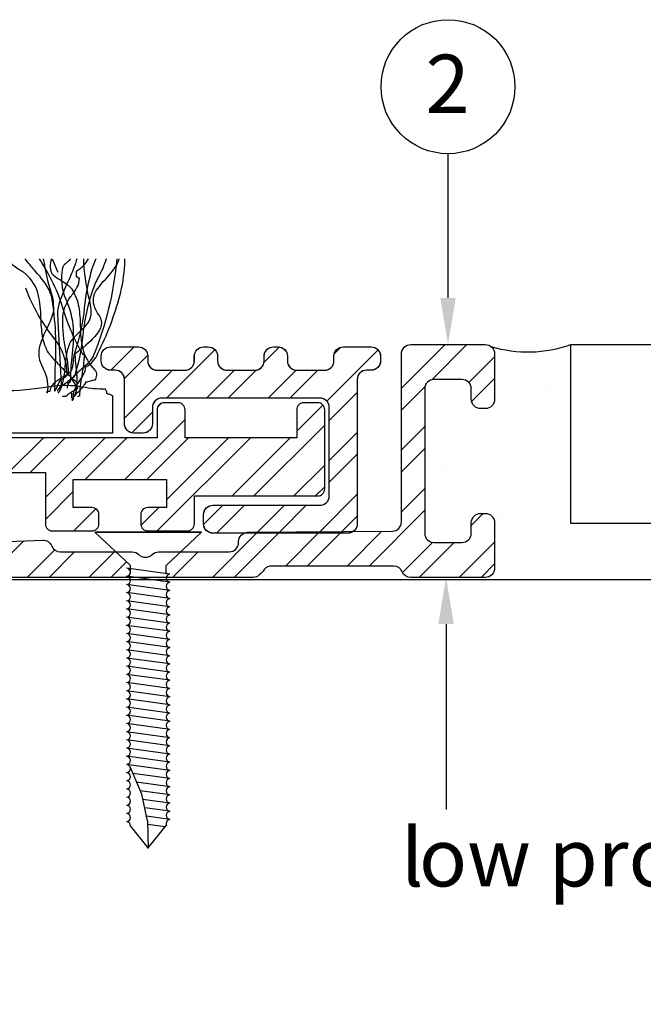
# Model space of a CAD drawing. Extents: x -112 to 129, y -47 to 111.
# Drawn here: x 48 to 75, y 49 to 91 of the extents above; entities that cross this region are included whole.
import ezdxf

# ---------------------------------------------------------------- set-up
doc = ezdxf.new("R2010")
doc.units = 0
doc.layers.get('0').update_dxf_attribs({"linetype": 'CONTINUOUS'})
doc.styles.add('GENERATED_STYLE_3', font='txt')

# ---------------------------------------------------------------- blocks, each defined once
blk = doc.blocks.new('*U26')
at = {"linetype": 'CONTINUOUS', "style": 'GENERATED_STYLE_3'}
for s, p in [('l', (64.253, 53.831)), ('ow profile ALF3510 matwell frame', (65.029, 53.831)), ('screwed or glued to floor', (79.391, 49.622))]:
    blk.add_text(s, height=2.5, dxfattribs=at).set_placement(p)
blk = doc.blocks.new('*U34')
blk.add_polyline3d([(66.192, 65.1, 0), (66.192, 65.037, 0), (66.192, 64.975, 0), (66.192, 64.912, 0), (66.192, 64.849, 0), (66.192, 64.787, 0), (66.192, 64.724, 0), (66.192, 64.661, 0), (66.192, 64.599, 0), (66.192, 64.536, 0), (66.192, 64.473, 0), (66.192, 64.41, 0), (66.192, 64.348, 0), (66.192, 64.285, 0), (66.192, 64.222, 0), (66.192, 64.16, 0), (66.192, 64.097, 0), (66.192, 64.034, 0), (66.192, 63.971, 0), (66.192, 63.909, 0), (66.192, 63.846, 0), (66.192, 63.783, 0), (66.192, 63.721, 0), (66.192, 63.658, 0), (66.192, 63.595, 0), (66.192, 63.533, 0), (66.192, 63.47, 0), (66.192, 63.407, 0), (66.192, 63.344, 0), (66.192, 63.282, 0), (66.192, 63.219, 0), (66.192, 63.156, 0), (66.192, 63.094, 0), (66.192, 63.031, 0), (66.192, 62.968, 0), (66.192, 62.906, 0), (66.192, 62.843, 0), (66.192, 62.78, 0), (66.192, 62.718, 0), (66.192, 62.655, 0), (66.192, 62.592, 0), (66.192, 62.529, 0), (66.192, 62.467, 0), (66.192, 62.404, 0), (66.192, 62.341, 0), (66.192, 62.279, 0), (66.192, 62.216, 0), (66.192, 62.153, 0), (66.192, 62.09, 0), (66.192, 62.028, 0), (66.192, 61.965, 0), (66.192, 61.902, 0), (66.192, 61.84, 0), (66.192, 61.777, 0), (66.192, 61.714, 0), (66.192, 61.651, 0), (66.192, 61.589, 0), (66.192, 61.526, 0), (66.192, 61.463, 0), (66.192, 61.401, 0), (66.192, 61.338, 0), (66.192, 61.275, 0), (66.192, 61.213, 0), (66.192, 61.15, 0), (66.192, 61.087, 0), (66.192, 61.025, 0), (66.192, 60.962, 0), (66.192, 60.899, 0), (66.192, 60.836, 0), (66.192, 60.774, 0), (66.192, 60.711, 0), (66.192, 60.648, 0), (66.192, 60.586, 0), (66.192, 60.523, 0), (66.192, 60.46, 0), (66.192, 60.398, 0), (66.192, 60.335, 0), (66.192, 60.272, 0), (66.192, 60.209, 0), (66.192, 60.147, 0), (66.192, 60.084, 0), (66.192, 60.021, 0), (66.192, 59.959, 0), (66.192, 59.896, 0), (66.192, 59.833, 0), (66.192, 59.77, 0), (66.192, 59.708, 0), (66.192, 59.645, 0), (66.192, 59.582, 0), (66.192, 59.52, 0), (66.192, 59.457, 0), (66.192, 59.394, 0), (66.192, 59.332, 0), (66.192, 59.269, 0), (66.192, 59.206, 0), (66.192, 59.143, 0), (66.192, 59.081, 0), (66.192, 59.018, 0), (66.192, 58.955, 0), (66.192, 58.893, 0), (66.192, 58.83, 0), (66.192, 58.767, 0), (66.192, 58.705, 0), (66.192, 58.642, 0), (66.192, 58.579, 0), (66.192, 58.516, 0), (66.192, 58.454, 0), (66.192, 58.391, 0), (66.192, 58.328, 0), (66.192, 58.266, 0), (66.192, 58.203, 0), (66.192, 58.14, 0), (66.192, 58.078, 0), (66.192, 58.015, 0), (66.192, 57.952, 0), (66.192, 57.889, 0), (66.192, 57.827, 0), (66.192, 57.764, 0), (66.192, 57.701, 0), (66.192, 57.639, 0), (66.192, 57.576, 0), (66.192, 57.513, 0), (66.192, 57.45, 0), (66.192, 57.388, 0), (66.192, 57.325, 0), (66.192, 57.262, 0), (66.192, 57.2, 0), (66.192, 57.137, 0)])
at = {"linetype": 'CONTINUOUS'}
blk.add_solid([(65.859, 65.1), (66.192, 67.1), (66.525, 65.1)], dxfattribs=at)
blk = doc.blocks.new('*U39')
at = {"linetype": 'CONTINUOUS', "style": 'GENERATED_STYLE_3'}
blk.add_text('2', height=2.5, dxfattribs=at).set_placement((65.309, 87.05))
blk = doc.blocks.new('*U60')
blk.add_polyline3d([(66.275, 79.1, 0), (66.275, 79.149, 0), (66.275, 79.197, 0), (66.275, 79.246, 0), (66.275, 79.294, 0), (66.275, 79.343, 0), (66.275, 79.392, 0), (66.275, 79.44, 0), (66.275, 79.489, 0), (66.275, 79.537, 0), (66.275, 79.586, 0), (66.275, 79.635, 0), (66.275, 79.683, 0), (66.275, 79.732, 0), (66.275, 79.78, 0), (66.275, 79.829, 0), (66.275, 79.877, 0), (66.275, 79.926, 0), (66.275, 79.975, 0), (66.275, 80.023, 0), (66.275, 80.072, 0), (66.275, 80.12, 0), (66.275, 80.169, 0), (66.275, 80.218, 0), (66.275, 80.266, 0), (66.275, 80.315, 0), (66.275, 80.363, 0), (66.275, 80.412, 0), (66.275, 80.46, 0), (66.275, 80.509, 0), (66.275, 80.558, 0), (66.275, 80.606, 0), (66.275, 80.655, 0), (66.275, 80.703, 0), (66.275, 80.752, 0), (66.275, 80.8, 0), (66.275, 80.849, 0), (66.275, 80.898, 0), (66.275, 80.946, 0), (66.275, 80.995, 0), (66.275, 81.043, 0), (66.275, 81.092, 0), (66.275, 81.141, 0), (66.275, 81.189, 0), (66.275, 81.238, 0), (66.275, 81.286, 0), (66.275, 81.335, 0), (66.275, 81.383, 0), (66.275, 81.432, 0), (66.275, 81.481, 0), (66.275, 81.529, 0), (66.275, 81.578, 0), (66.275, 81.626, 0), (66.275, 81.675, 0), (66.275, 81.724, 0), (66.275, 81.772, 0), (66.275, 81.821, 0), (66.275, 81.869, 0), (66.275, 81.918, 0), (66.275, 81.966, 0), (66.275, 82.015, 0), (66.275, 82.064, 0), (66.275, 82.112, 0), (66.275, 82.161, 0), (66.275, 82.209, 0), (66.275, 82.258, 0), (66.275, 82.306, 0), (66.275, 82.355, 0), (66.275, 82.404, 0), (66.275, 82.452, 0), (66.275, 82.501, 0), (66.275, 82.549, 0), (66.275, 82.598, 0), (66.275, 82.647, 0), (66.275, 82.695, 0), (66.275, 82.744, 0), (66.275, 82.792, 0), (66.275, 82.841, 0), (66.275, 82.889, 0), (66.275, 82.938, 0), (66.275, 82.987, 0), (66.275, 83.035, 0), (66.275, 83.084, 0), (66.275, 83.132, 0), (66.275, 83.181, 0), (66.275, 83.23, 0), (66.275, 83.278, 0), (66.275, 83.327, 0), (66.275, 83.375, 0), (66.275, 83.424, 0), (66.275, 83.472, 0), (66.275, 83.521, 0), (66.275, 83.57, 0), (66.275, 83.618, 0), (66.275, 83.667, 0), (66.275, 83.715, 0), (66.275, 83.764, 0), (66.275, 83.812, 0), (66.275, 83.861, 0), (66.275, 83.91, 0), (66.275, 83.958, 0), (66.275, 84.007, 0), (66.275, 84.055, 0), (66.275, 84.104, 0), (66.275, 84.153, 0), (66.275, 84.201, 0), (66.275, 84.25, 0), (66.275, 84.298, 0), (66.275, 84.347, 0), (66.275, 84.395, 0), (66.275, 84.444, 0), (66.275, 84.493, 0), (66.275, 84.541, 0), (66.275, 84.59, 0), (66.275, 84.638, 0), (66.275, 84.687, 0), (66.275, 84.736, 0), (66.275, 84.784, 0), (66.275, 84.833, 0), (66.275, 84.881, 0), (66.275, 84.93, 0), (66.275, 84.978, 0), (66.275, 85.027, 0), (66.275, 85.076, 0), (66.275, 85.124, 0), (66.275, 85.173, 0), (66.275, 85.221, 0), (66.275, 85.27, 0)])
at = {"linetype": 'CONTINUOUS'}
blk.add_solid([(66.608, 79.1), (66.275, 77.1), (65.942, 79.1)], dxfattribs=at)
blk = doc.blocks.new('*X67')
at = {"color": 0, "linetype": 'CONTINUOUS'}
for p, q in [((51.79, 76), (52.79, 77)), ((58.37, 76.339), (59.028, 76.996)), ((61.389, 76.707), (61.668, 76.986)), ((52.372, 75.645), (53.372, 76.645)), ((54.179, 74.8), (56.26, 76.881)), ((61.068, 74.672), (63.268, 76.872)), ((52.375, 73.933), (54.442, 76)), ((55.894, 74.8), (57.094, 76)), ((56.831, 74.8), (58.036, 76.005)), ((58.545, 74.8), (59.746, 76.001)), ((59.483, 74.8), (60.683, 76)), ((61.175, 73.84), (62.375, 75.04)), ((53.8, 74.421), (53.954, 74.575)), ((59.775, 73.378), (60.898, 74.501)), ((52.689, 73.309), (53.575, 74.195)), ((52.394, 71.3), (54.975, 73.881)), ((57.935, 70.6), (60.975, 73.64)), ((61.175, 72.126), (62.375, 73.326)), ((47.39, 71.6), (48.89, 73.1)), ((48.328, 71.6), (49.828, 73.1)), ((48.975, 70.533), (51.542, 73.1)), ((50.68, 71.3), (52.48, 73.1)), ((53.331, 71.3), (55.131, 73.1)), ((53.783, 69.1), (57.783, 73.1)), ((54.175, 70.43), (56.845, 73.1)), ((56.997, 70.6), (59.497, 73.1)), ((61.175, 71.189), (62.375, 72.389)), ((59.649, 70.6), (60.975, 71.926)), ((48.975, 69.595), (50.175, 70.795)), ((60.586, 70.6), (60.975, 70.989)), ((60.762, 69.062), (62.375, 70.675)), ((55.775, 69.379), (56.597, 70.2)), ((56.334, 69), (57.534, 70.2)), ((58.09, 69.041), (59.249, 70.2)), ((59.035, 69.048), (60.186, 70.2)), ((50.194, 69.1), (51.143, 70.049)), ((53.082, 69.336), (53.845, 70.1)), ((61.706, 69.069), (62.375, 69.737))]:
    blk.add_line(p, q, dxfattribs=at)
blk = doc.blocks.new('*X68')
at = {"color": 0, "linetype": 'CONTINUOUS'}
for p, q in [((64.275, 75.226), (66.149, 77.1)), ((65.573, 75.587), (67.086, 77.1)), ((67.17, 75.47), (68.275, 76.575)), ((64.275, 74.289), (65.288, 75.302)), ((67.288, 74.65), (68.275, 75.637)), ((64.275, 72.575), (65.275, 73.575)), ((64.275, 71.637), (65.275, 72.637)), ((64.275, 69.923), (65.275, 70.923)), ((62.88, 67.591), (65.275, 69.985)), ((67.275, 69.334), (67.791, 69.85)), ((56.149, 67.1), (58.049, 69)), ((57.086, 67.1), (58.986, 69)), ((59.291, 67.591), (60.7, 69)), ((60.229, 67.591), (61.638, 69)), ((61.943, 67.591), (63.434, 69.082)), ((42.89, 67.1), (44.315, 68.525)), ((43.828, 67.1), (45.29, 68.562)), ((45.542, 67.1), (47.073, 68.631)), ((46.48, 67.1), (48.048, 68.668)), ((64.32, 67.316), (65.609, 68.606)), ((65.041, 67.1), (66.541, 68.6)), ((66.755, 67.1), (68.275, 68.62)), ((33.367, 67.245), (34.259, 68.138)), ((34.936, 67.1), (36.042, 68.207)), ((35.873, 67.1), (37.017, 68.244)), ((37.587, 67.1), (38.8, 68.313)), ((38.525, 67.1), (39.775, 68.35)), ((40.239, 67.1), (41.557, 68.419)), ((41.176, 67.1), (42.532, 68.456)), ((48.194, 67.1), (49.375, 68.281)), ((49.131, 67.1), (50.231, 68.2)), ((50.845, 67.1), (51.945, 68.2)), ((54.435, 67.1), (55.535, 68.2)), ((51.783, 67.1), (52.454, 67.771)), ((67.693, 67.1), (68.275, 67.682))]:
    blk.add_line(p, q, dxfattribs=at)
blk = doc.blocks.new('*X70')
at = {"color": 0, "linetype": 'CONTINUOUS'}
for p, q in [((65.891, 75.555), (65.891, 75.555)), ((70.113, 75.451), (70.113, 75.451)), ((71.126, 75.621), (71.126, 75.621)), ((70.477, 74.848), (70.477, 74.848)), ((70.481, 75.113), (70.481, 75.113)), ((70.627, 75.246), (70.627, 75.246)), ((68.851, 74.634), (68.851, 74.634)), ((68.429, 73.552), (68.429, 73.552)), ((68.363, 72.709), (68.363, 72.709)), ((69.206, 72.172), (69.206, 72.172)), ((66.017, 71.701), (66.017, 71.701)), ((66.209, 71.763), (66.209, 71.763)), ((71.252, 71.768), (71.252, 71.768)), ((66.014, 70.226), (66.014, 70.226)), ((68.2, 69.939), (68.2, 69.939)), ((68.555, 69.698), (68.555, 69.698)), ((68.568, 69.601), (68.568, 69.601)), ((69.654, 69.562), (69.654, 69.562)), ((70.695, 69.699), (70.695, 69.699)), ((65.311, 68.99), (65.311, 68.99)), ((66.937, 69.204), (66.937, 69.204)), ((69.978, 67.701), (69.978, 67.701)), ((70.308, 68.007), (70.308, 68.007)), ((71.378, 67.914), (71.378, 67.914)), ((58.365, 67.141), (58.365, 67.141)), ((70.821, 67.164), (70.821, 67.164))]:
    blk.add_line(p, q, dxfattribs=at)

msp = doc.modelspace()

# ---------------------------------------------------------------- linework, layer by layer
at = {"linetype": 'CONTINUOUS'}
for p, q in [((51.105, 69.038), (55.686, 69.038)), ((51.105, 69.038), (52.627, 67.609)), ((55.686, 69.038), (51.105, 69.038)), ((51.105, 69.038), (52.627, 67.609)), ((55.686, 69.038), (54.163, 67.609)), ((55.686, 69.038), (54.163, 67.609)), ((54.323, 67.243), (52.467, 67.5)), ((52.627, 67.265), (52.627, 67.609)), ((52.627, 67.477), (52.627, 67.609)), ((54.163, 67.477), (54.163, 67.609)), ((54.163, 67.265), (54.163, 67.609)), ((117.668, 67), (-100.369, 67)), ((54.323, 66.892), (52.467, 67.149)), ((54.323, 66.541), (52.467, 66.798)), ((54.323, 66.191), (52.467, 66.447)), ((54.323, 65.84), (52.467, 66.096)), ((54.323, 65.489), (52.467, 65.745)), ((54.323, 65.138), (52.467, 65.394)), ((54.323, 64.787), (52.467, 65.043)), ((54.323, 64.436), (52.467, 64.693)), ((54.323, 64.085), (52.467, 64.342)), ((54.323, 63.734), (52.467, 63.991)), ((54.323, 63.384), (52.467, 63.64)), ((54.323, 63.033), (52.467, 63.289)), ((54.323, 62.682), (52.467, 62.938)), ((54.323, 62.331), (52.467, 62.587)), ((54.323, 61.974), (52.467, 62.231)), ((54.323, 61.624), (52.467, 61.88)), ((54.323, 61.273), (52.467, 61.529)), ((54.323, 60.923), (52.467, 61.179)), ((54.323, 60.572), (52.467, 60.828)), ((54.323, 60.218), (52.467, 60.474)), ((54.323, 59.867), (52.467, 60.123)), ((54.323, 59.516), (52.467, 59.772)), ((54.323, 59.165), (52.467, 59.421)), ((54.323, 58.814), (52.467, 59.07)), ((53.116, 57.791), (52.613, 58.964)), ((54.323, 58.463), (52.733, 58.683)), ((54.326, 58.112), (52.893, 58.31)), ((54.326, 57.761), (53.053, 57.937)), ((53.368, 56.643), (53.116, 57.791)), ((54.326, 57.411), (53.164, 57.571)), ((54.326, 57.06), (53.244, 57.209)), ((54.326, 56.709), (53.323, 56.847)), ((53.397, 55.49), (52.629, 56.436)), ((53.368, 56.643), (53.395, 55.461)), ((54.125, 56.386), (53.372, 56.49)), ((53.397, 55.49), (54.183, 56.457))]:
    msp.add_line(p, q, dxfattribs=at)
at = {"linetype": 'CONTINUOUS', "flags": 128}
for points in [[(50.375, 75.441, -0.03066), (50.35, 75.454, -0.021478), (50.305, 75.491, -0.013255), (50.16, 75.624, -0.008965), (49.748, 76.037, -0.007912), (49.336, 76.474, -0.009476), (49.191, 76.637, -0.012161), (49.145, 76.694, -0.043443), (49.121, 76.73, -0.098835), (48.854, 77.458, -0.032191), (48.786, 78.247, 0.054107), (48.67, 79.252, 0.151269), (48.132, 80.124, 0.047594), (48.017, 80.212, 0.010124), (47.865, 80.306, -0.029593), (47.627, 80.46, -0.066106), (47.552, 80.532, -0.05359), (47.52, 80.591, -0.026748), (47.478, 80.697, -0.012457), (47.454, 80.783)], [(51.146, 80.783, 0.027146), (50.977, 80.355, 0.046958), (50.647, 78.675, -0.056784), (50.243, 76.773, 0.066332), (50.162, 76.34, -0.032245), (50.139, 76.15, -0.081836), (50.069, 75.966, -0.073097), (49.9, 75.766, -0.041527), (49.583, 75.527), (49.385, 75.097, -0.006067), (49.401, 76.074, 0.056548), (49.253, 79.136, 0.093038), (48.963, 79.731, 0.026426), (48.51, 80.289, -0.023397), (48.104, 80.783)], [(48.885, 80.783, 0.044179), (49.253, 79.222, -0.075608), (49.311, 78.878, -0.015938), (49.319, 78.534, -0.058915), (49.032, 77.79, 0.039316), (48.752, 77.104, 0.140703), (48.726, 76.429, 0.023739), (48.894, 76.03, -0.160634), (49.055, 75.011), (49.055, 75.097), (49.187, 75.097, -0.128333), (49.242, 75.298, -0.078166), (49.384, 75.469, -0.049969), (49.776, 75.742, 0.008182), (49.913, 75.827, 0.164838), (49.385, 77.331, -0.079135), (48.132, 79.522)], [(48.703, 80.783, -0.077628), (49.742, 78.588, 0.055539), (50.573, 76.687), (50.639, 76.687, -0.040023), (50.537, 75.751, 0.040017), (50.441, 74.882, 0.145092), (50.383, 74.866, -0.407317), (50.375, 74.882)], [(49.228, 80.783, 0.00358), (49.211, 80.707, 0.078377), (49.191, 80.334, 0.079998), (49.233, 80.188, 0.115238), (49.319, 80.081, 0.037365), (49.62, 79.873, -0.0197), (49.908, 79.68, -0.031092), (50.027, 79.58, -0.062367), (50.111, 79.479, -0.099202), (50.409, 78.702, -0.035915), (50.475, 77.899, 0.053272), (50.579, 76.924, 0.132401), (51.1, 75.999, -0.230199), (51.175, 75.784, -0.091144), (51.1, 75.569, 0.059747), (51.001, 75.556, 0.018751), (50.902, 75.527, -0.018751), (50.804, 75.497, -0.059747), (50.705, 75.484), (50.699, 75.463, -0.034092), (50.685, 75.433, -0.028195), (50.631, 75.353, -0.022904), (50.465, 75.151, -0.022085), (50.287, 74.964, -0.027645), (50.218, 74.904, -0.036574), (50.194, 74.888), (50.184, 74.883), (50.177, 74.839), (50.177, 74.882, -0.111426), (50.266, 75.248, -0.038495), (50.459, 75.564, 0.035026), (50.629, 75.838, 0.114871), (50.705, 76.128, 0.066608), (51.043, 76.413, 0.107363), (51.232, 76.73, 0.052271), (52.172, 79.189, 0.052867), (52.383, 80.524, 0.021075), (52.388, 80.783)], [(49.228, 80.783, 0.00358), (49.211, 80.707, 0.078377), (49.191, 80.334, 0.079998), (49.233, 80.188, 0.115238), (49.319, 80.081, 0.037365), (49.62, 79.873, -0.0197), (49.908, 79.68, -0.031092), (50.027, 79.58, -0.062367), (50.111, 79.479, -0.099202), (50.409, 78.702, -0.035915), (50.475, 77.899, 0.053272), (50.579, 76.924, 0.132401), (51.1, 75.999, -0.230199), (51.175, 75.784, -0.091144), (51.1, 75.569, 0.059747), (51.001, 75.556, 0.018751), (50.902, 75.527, -0.018751), (50.804, 75.497, -0.059747), (50.705, 75.484), (50.699, 75.463, -0.034092), (50.685, 75.433, -0.028195), (50.631, 75.353, -0.022904), (50.465, 75.151, -0.022085), (50.287, 74.964, -0.027645), (50.218, 74.904, -0.036574), (50.194, 74.888), (50.184, 74.883), (50.177, 74.839), (50.177, 74.882, -0.111426), (50.266, 75.248, -0.038495), (50.459, 75.564, 0.035026), (50.629, 75.838, 0.114871), (50.705, 76.128, 0.066608), (51.043, 76.413, 0.107363), (51.232, 76.73, 0.052271), (52.172, 79.189, 0.052867), (52.383, 80.524, 0.021075), (52.388, 80.783)], [(51.587, 80.783, -0.055839), (51.243, 79.981, 0.003844), (51.1, 79.694, 0.067701), (50.588, 77.505, -0.043782), (50.243, 75.784), (50.235, 75.766, -0.040756), (50.214, 75.74, -0.026855), (50.136, 75.669, -0.010678), (49.896, 75.478, 0.020168), (49.575, 75.218, 0.021889), (49.524, 75.169, 0.059981), (49.495, 75.13, 0.566654), (49.517, 75.097)], [(50.322, 80.783, -0.034101), (50.238, 80.507, -0.02345), (49.937, 79.794, 0.034054), (49.588, 78.936, 0.12289), (49.517, 78.105), (49.649, 75.398, -0.082542), (49.641, 75.357, -0.041771), (49.622, 75.314, -0.026847), (49.566, 75.228, 0.017983), (49.532, 75.176, 0.035713), (49.521, 75.156), (49.517, 75.14)], [(50.606, 80.783, 0.047157), (50.837, 79.093, -0.047086), (50.919, 78.685, -0.034551), (50.929, 78.464, -0.0669), (50.902, 78.276, -0.080836), (50.842, 78.108, -0.047125), (50.729, 77.944, -0.031036), (50.423, 77.627, 0.014744), (50.208, 77.413, 0.056372), (50.045, 77.202, 0.071452), (49.885, 76.702, 0.02107), (49.813, 76.149, -0.028057), (49.728, 75.532, -0.100443), (49.517, 75.011)], [(50.05, 80.783, -0.067658), (50.007, 80.717, -0.0411), (49.899, 80.625, 0.048614), (49.773, 80.516, 0.182022), (49.715, 80.382, 0.151586), (49.847, 79.05, -0.096542), (50.167, 77.79, -0.038473), (50.112, 76.565, 0.023824), (50.045, 75.484, 0.031212), (50.007, 75.482, 0.081526), (49.987, 75.477), (49.979, 75.462, -0.286079), (49.971, 75.447, -0.081526), (49.951, 75.442, -0.031212), (49.913, 75.441)], [(49.715, 74.882), (49.847, 74.882), (49.913, 74.925), (49.923, 74.941, -0.038672), (49.95, 74.965, -0.023466), (50.042, 75.028, -0.010036), (50.275, 75.167, 0.012936), (50.375, 75.226, -0.024793), (50.27, 75.388, 0.01278), (50.103, 75.649, 0.029828), (50.029, 75.746, 0.045513), (50, 75.774), (49.989, 75.782), (49.979, 75.784, 0.041026), (49.856, 76.824, -0.053589), (49.719, 78.217, -0.153803), (50.058, 79.152, 0.041592), (50.333, 79.544, 0.124013), (50.441, 79.952, -0.031212), (50.403, 79.954, -0.081526), (50.383, 79.959, -0.286079), (50.375, 79.974), (50.366, 79.988, 0.081526), (50.347, 79.993, 0.031212), (50.309, 79.995), (50.309, 80.253, 0.125521), (50.83, 80.783)], [(52.038, 80.783, -0.075303), (51.034, 76.601, -0.083976), (50.827, 76.323, -0.019077), (50.519, 76.036, 0.036014), (50.104, 75.634, 0.060485), (49.966, 75.43, 0.114019), (49.913, 75.226)], [(52.038, 80.783, -0.075303), (51.034, 76.601, -0.083976), (50.827, 76.323, -0.019077), (50.519, 76.036, 0.036014), (50.104, 75.634, 0.060485), (49.966, 75.43, 0.114019), (49.913, 75.226)], [(52.136, 80.783, -0.054025), (52.024, 80.511, -0.043935), (51.495, 79.844, 0.025695), (51.212, 79.512, 0.093676), (51.043, 79.183, 0.132183), (51.05, 78.803, 0.0854), (51.298, 78.319, -0.207959), (51.378, 77.933, -0.113309), (51.174, 77.537, -0.057738), (50.415, 76.828, 0.004485), (50.243, 76.687, 0.026761), (50.283, 76.145, -0.040921), (50.325, 75.378, -0.150225), (50.111, 74.71, 0.117221), (50.149, 74.718, 0.157933), (50.169, 74.737, 0.092693), (50.176, 74.764, 0.025414), (50.177, 74.796), (50.111, 74.796), (50.111, 75.011)], [(33.659, 68.115), (48.859, 68.7, -0.316045), (49.246, 68.45, 0.305506), (49.616, 68.2), (52.709, 68.2, -0.198912), (52.992, 68.083, 0.414214), (53.558, 68.083, -0.198912), (53.841, 68.2), (56.875, 68.2, 0.414214), (57.275, 68.6), (57.275, 68.638, -0.402998), (57.659, 69.038), (63.89, 69.085, 0.402998), (64.275, 69.485), (64.275, 76.7, -0.414214), (64.675, 77.1), (67.875, 77.1, -0.414214), (68.275, 76.7), (68.275, 74.75, -0.414214), (67.875, 74.35), (67.675, 74.35, -0.414214), (67.275, 74.75), (67.275, 75.2, 0.414214), (66.875, 75.6), (65.675, 75.6, 0.414214), (65.275, 75.2), (65.275, 69, 0.414214), (65.675, 68.6), (66.875, 68.6, 0.414214), (67.275, 69), (67.275, 69.45, -0.414214), (67.675, 69.85), (67.875, 69.85, -0.414214), (68.275, 69.45), (68.275, 67.5, -0.414214), (67.875, 67.1), (64.675, 67.1, -0.302227), (64.306, 67.346, 0.302227), (63.937, 67.591), (58.725, 67.591, 0.252927), (58.377, 67.437, -0.041134), (58.167, 67.207, -0.189103), (57.895, 67.1), (33.675, 67.1, -0.414214)], [(45.064, 75.305, 0.089601), (49.154, 75.305, -0.081061), (50.583, 75.288, 0.058162), (51.539, 75.201, 0.021184), (51.562, 75.162, -0.037041), (51.595, 75.09), (51.595, 75.019), (51.661, 74.983, -0.165033), (51.797, 74.938, 0.047764), (51.825, 74.919, 0.115746), (51.859, 74.911), (51.859, 73.3), (27.516, 73.3, 0.036715)], [(31.875, 71.6), (48.975, 71.6), (48.975, 69.4, 0.414214), (49.275, 69.1), (50.975, 69.1, 0.414214), (51.275, 69.4), (51.275, 69.8, 0.414214), (50.975, 70.1), (50.175, 70.1), (50.175, 71.3), (54.175, 71.3), (54.175, 70.1), (53.375, 70.1, 0.414214), (53.075, 69.8), (53.075, 69.4, 0.414214), (53.375, 69.1), (55.075, 69.1, 0.414214), (55.375, 69.4), (55.375, 70.6), (60.675, 70.6, 0.414214), (60.975, 70.9), (60.975, 74.3, 0.414214), (60.675, 74.6), (60.075, 74.6, 0.414214), (59.775, 74.3), (59.775, 73.1), (54.975, 73.1), (54.975, 74.3, 0.414214), (54.675, 74.6), (54.075, 74.6, 0.414214), (53.775, 74.3), (53.775, 73.1), (26.975, 73.1)]]:
    msp.add_lwpolyline(points, format="xyb", dxfattribs=at)
for points in [[(49.263, 80.783), (49.517, 80.21)], [(117.668, 69.415), (71.551, 69.415), (71.551, 77.096), (117.668, 77.096)]]:
    msp.add_lwpolyline(points, dxfattribs=at)
for points in [[(55.373, 76.401), (55.373, 76.601, -0.414214), (55.773, 77.001), (55.973, 77.001, -0.414214), (56.373, 76.601), (56.373, 76.401, 0.414214), (56.773, 76.001), (57.973, 76.001, 0.414214), (58.373, 76.401), (58.373, 76.601, -0.414214), (58.773, 77.001), (58.973, 77.001, -0.414214), (59.373, 76.601), (59.373, 76.401, 0.414214), (59.773, 76.001), (60.973, 76.001, 0.414214), (61.373, 76.401), (61.373, 76.601, -0.414214), (61.773, 77.001), (62.973, 77.001, -0.414214), (63.373, 76.601), (63.373, 76.401, -0.414214), (62.973, 76.001), (62.773, 76.001, 0.414214), (62.373, 75.601), (62.373, 69.401, -0.414214), (61.973, 69.001), (56.173, 69.001, -0.414214), (55.773, 69.401), (55.773, 69.801, -0.414214), (56.173, 70.201), (60.773, 70.201, 0.414214), (61.173, 70.601), (61.173, 74.401, 0.414214), (60.773, 74.801), (53.973, 74.801, 0.414214), (53.573, 74.401), (53.573, 73.701, -0.414214), (53.173, 73.301), (52.773, 73.301, -0.414214), (52.373, 73.701), (52.373, 75.601, 0.414214), (51.973, 76.001), (51.773, 76.001, -0.414214), (51.373, 76.401), (51.373, 76.601, -0.414214), (51.773, 77.001), (52.973, 77.001, -0.414214), (53.373, 76.601), (53.373, 76.401, 0.414214), (53.773, 76.001), (54.973, 76.001, 0.414214)], [(55.375, 76.4), (55.375, 76.6, -0.414214), (55.775, 77), (55.975, 77, -0.414214), (56.375, 76.6), (56.375, 76.4, 0.414214), (56.775, 76), (57.975, 76, 0.414214), (58.375, 76.4), (58.375, 76.6, -0.414214), (58.775, 77), (58.975, 77, -0.414214), (59.375, 76.6), (59.375, 76.4, 0.414214), (59.775, 76), (60.975, 76, 0.414214), (61.375, 76.4), (61.375, 76.6, -0.414214), (61.775, 77), (62.975, 77, -0.414214), (63.375, 76.6), (63.375, 76.4, -0.414214), (62.975, 76), (62.775, 76, 0.414214), (62.375, 75.6), (62.375, 69.4, -0.414214), (61.975, 69), (56.175, 69, -0.414214), (55.775, 69.4), (55.775, 69.8, -0.414214), (56.175, 70.2), (60.775, 70.2, 0.414214), (61.175, 70.6), (61.175, 74.4, 0.414214), (60.775, 74.8), (53.975, 74.8, 0.414214), (53.575, 74.4), (53.575, 73.7, -0.414214), (53.175, 73.3), (52.775, 73.3, -0.414214), (52.375, 73.7), (52.375, 75.6, 0.414214), (51.975, 76), (51.775, 76, -0.414214), (51.375, 76.4), (51.375, 76.6, -0.414214), (51.775, 77), (52.975, 77, -0.414214), (53.375, 76.6), (53.375, 76.4, 0.414214), (53.775, 76), (54.975, 76, 0.414214)]]:
    msp.add_lwpolyline(points, format="xyb", close=True, dxfattribs=at)
at = {"linetype": 'CONTINUOUS'}
msp.add_circle((66.275, 88.174), 2.877, dxfattribs=at)
for centre, radius, start, end in [((69.717, 82.356), 5.572, 253.2994, 289.2645), ((52.451, 67.324), 0.176, 275.9632, 84.706), ((54.34, 67.068), 0.176, 95.294, 264.0368), ((52.451, 66.973), 0.176, 275.9632, 84.706), ((54.34, 66.717), 0.176, 95.294, 264.0368), ((52.451, 66.622), 0.176, 275.9632, 84.706), ((52.451, 66.271), 0.176, 275.9632, 84.706), ((54.34, 66.366), 0.176, 95.294, 264.0368), ((52.451, 65.921), 0.176, 275.9632, 84.706), ((54.34, 66.015), 0.176, 95.294, 264.0368), ((52.451, 65.57), 0.176, 275.9632, 84.706), ((54.34, 65.664), 0.176, 95.294, 264.0368), ((52.451, 65.219), 0.176, 275.9632, 84.706), ((54.34, 65.313), 0.176, 95.294, 264.0368), ((54.34, 64.962), 0.176, 95.294, 264.0368), ((52.451, 64.868), 0.176, 275.9632, 84.706), ((52.451, 64.517), 0.176, 275.9632, 84.706), ((54.34, 64.612), 0.176, 95.294, 264.0368), ((52.451, 64.166), 0.176, 275.9632, 84.706), ((54.34, 64.261), 0.176, 95.294, 264.0368), ((52.451, 63.815), 0.176, 275.9632, 84.706), ((54.34, 63.91), 0.176, 95.294, 264.0368), ((52.451, 63.464), 0.176, 275.9632, 84.706), ((54.34, 63.559), 0.176, 95.294, 264.0368), ((52.451, 63.114), 0.176, 275.9632, 84.706), ((54.34, 63.208), 0.176, 95.294, 264.0368), ((54.34, 62.857), 0.176, 95.294, 264.0368), ((52.451, 62.763), 0.176, 275.9632, 84.706), ((52.451, 62.412), 0.176, 275.9632, 84.706), ((54.34, 62.506), 0.176, 95.294, 264.0368), ((52.451, 62.055), 0.176, 275.9632, 84.706), ((54.34, 62.155), 0.176, 95.294, 264.0368), ((52.451, 61.704), 0.176, 275.9632, 84.706), ((54.34, 61.799), 0.176, 95.294, 264.0368), ((52.451, 61.354), 0.176, 275.9632, 84.706), ((54.34, 61.448), 0.176, 95.294, 264.0368), ((52.451, 61.004), 0.176, 275.9632, 84.706), ((54.34, 61.097), 0.176, 95.294, 264.0368), ((54.34, 60.747), 0.176, 95.294, 264.0368), ((52.451, 60.653), 0.176, 275.9632, 84.706), ((52.451, 60.298), 0.176, 275.9632, 84.706), ((54.34, 60.396), 0.176, 95.294, 264.0368), ((52.451, 59.948), 0.176, 275.9632, 84.706), ((54.34, 60.042), 0.176, 95.294, 264.0368), ((52.451, 59.597), 0.176, 275.9632, 84.706), ((54.34, 59.691), 0.176, 95.294, 264.0368), ((52.451, 59.246), 0.176, 275.9632, 84.706), ((54.34, 59.34), 0.176, 95.294, 264.0368), ((52.451, 58.895), 0.176, 275.9632, 84.706), ((54.34, 58.989), 0.176, 95.294, 264.0368), ((54.34, 58.639), 0.176, 95.294, 264.0368), ((52.451, 58.544), 0.176, 275.9632, 84.706), ((52.453, 58.193), 0.176, 275.9632, 84.706), ((54.34, 58.288), 0.176, 95.294, 264.0368), ((52.453, 57.842), 0.176, 275.9632, 84.706), ((54.342, 57.937), 0.176, 95.294, 264.0368), ((52.453, 57.491), 0.176, 275.9632, 84.706), ((54.342, 57.586), 0.176, 95.294, 264.0368), ((52.453, 57.141), 0.176, 275.9632, 84.706), ((54.342, 57.235), 0.176, 95.294, 264.0368), ((52.453, 56.79), 0.176, 275.9632, 84.706), ((54.342, 56.884), 0.176, 95.294, 264.0368), ((54.342, 56.533), 0.176, 95.294, 205.5496), ((52.453, 56.439), 0.176, 359.0926, 84.706)]:
    msp.add_arc(centre, radius, start, end, dxfattribs=at)

# ---------------------------------------------------------------- block references
for name in ['*U39', '*U60', '*X67', '*X68', '*X70', '*U34', '*U26']:
    msp.add_blockref(name, (0, 0), dxfattribs=at)

doc.saveas('drawing.dxf')
